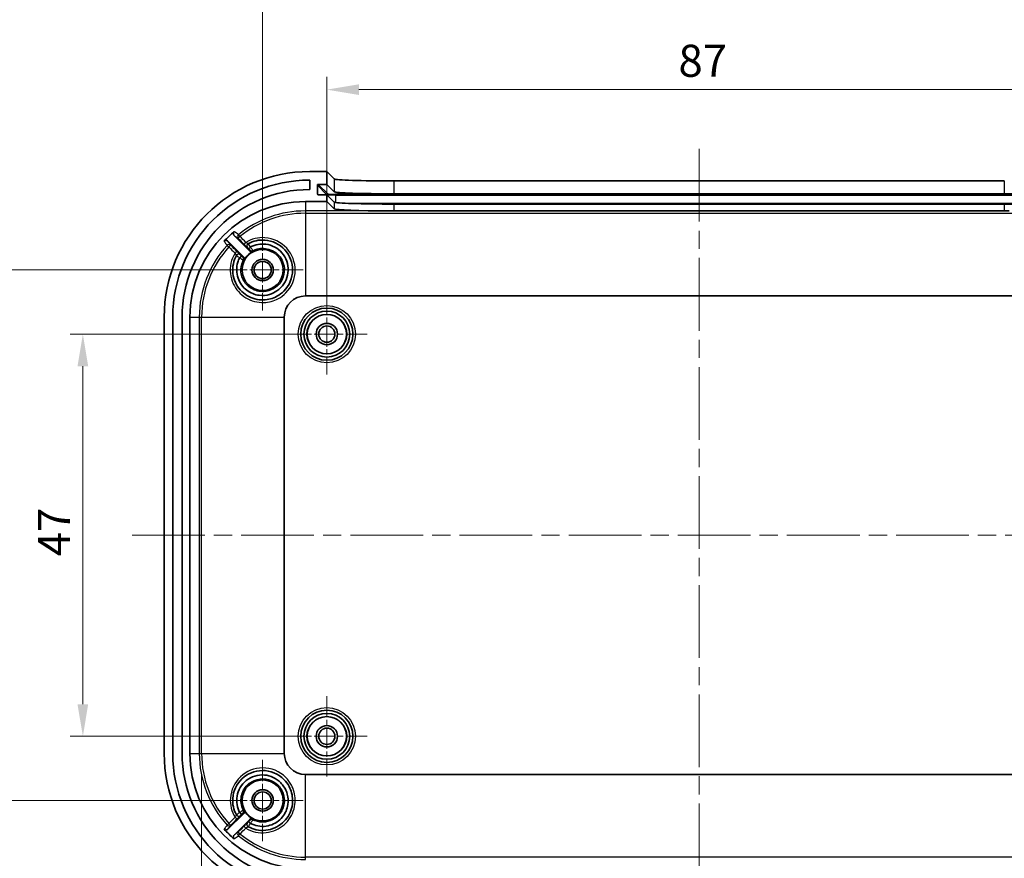
# Model space of a CAD drawing. Units: millimetres. Extents: x 22 to 2799, y 12 to 434.
# Drawn here: x 1601 to 1716, y 254 to 352 of the extents above; entities that cross this region are included whole.
import ezdxf

# ---------------------------------------------------------------- set-up
doc = ezdxf.new("R2010")
doc.units = ezdxf.units.MM
doc.header["$LTSCALE"] = 1.5
doc.linetypes.add('CHAIN', pattern=[0.3543, 0.2362, -0.0295, 0.0591, -0.0295])
doc.layers.get('Defpoints').update_dxf_attribs({"lineweight": 25})
for name, color, linetype, lineweight in [('Center Mark (ISO)', 131, 'Continuous', 18), ('Centerline (ISO)', 131, 'Continuous', 18), ('Dimension (ISO)', 7, 'Continuous', 18), ('Visible (ISO)', 7, 'Continuous', 35), ('Visible Narrow (ISO)', 7, 'Continuous', 25)]:
    doc.layers.add(name, color=color, linetype=linetype, lineweight=lineweight)
doc.styles.add('Note Text (TK)', font='txt')
doc.dimstyles.new('Default - Method 1b (TK)', dxfattribs={"dimscale": 1.5, "dimtxt": 2.5, "dimasz": 2.5, "dimexe": 1, "dimexo": 1.5, "dimgap": 1, "dimtad": 1, "dimtoh": 1, "dimrnd": 1e-08, "dimdsep": 46, "dimtxsty": 'Note Text (TK)', "dimcen": 0.09, "dimdle": 5, "dimclrd": 100, "dimclre": 100, "dimclrt": 7, "dimadec": 1, "dimazin": 1, "dimtfac": 1, "dimtmove": 0, "dimatfit": 3, "dimfxl": 1, "dimtolj": 1, "dimlwd": -1, "dimlwe": -1, "dimarcsym": 0})

# ---------------------------------------------------------------- blocks, each defined once
blk = doc.blocks.new('*D50')
at = {"layer": 'Defpoints', "color": 0}
for p in [(1607.94, 315.11), (1636.44, 315.11), (1636.44, 268.11)]:
    blk.add_point(p, dxfattribs=at)
at = {"layer": 'Dimension (ISO)', "color": 100}
for p, q in [((1634.19, 315.11), (1606.44, 315.11)), ((1607.94, 271.86), (1607.94, 311.36)), ((1634.19, 268.11), (1606.44, 268.11))]:
    blk.add_line(p, q, dxfattribs=at)
for points in [[(1607.31, 311.36), (1608.56, 311.36), (1607.94, 315.11)], [(1607.31, 271.86), (1608.56, 271.86), (1607.94, 268.11)]]:
    blk.add_solid(points, dxfattribs=at)
at = {"layer": 'Dimension (ISO)', "color": 7, "insert": (1604.56, 289.15), "char_height": 3.75, "attachment_point": 4, "rotation": 90, "style": 'Note Text (TK)'}
blk.add_mtext('\\A1;47', dxfattribs=at)
blk = doc.blocks.new('*D51')
at = {"layer": 'Defpoints', "color": 0}
for p in [(1596.78, 322.61), (1628.94, 322.61), (1628.94, 260.61)]:
    blk.add_point(p, dxfattribs=at)
at = {"layer": 'Dimension (ISO)', "color": 100}
for p, q in [((1626.69, 322.61), (1595.28, 322.61)), ((1596.78, 264.36), (1596.78, 318.86)), ((1626.69, 260.61), (1595.28, 260.61))]:
    blk.add_line(p, q, dxfattribs=at)
for points in [[(1596.16, 318.86), (1597.41, 318.86), (1596.78, 322.61)], [(1596.16, 264.36), (1597.41, 264.36), (1596.78, 260.61)]]:
    blk.add_solid(points, dxfattribs=at)
at = {"layer": 'Dimension (ISO)', "color": 7, "insert": (1593.41, 289.17), "char_height": 3.75, "attachment_point": 4, "rotation": 90, "style": 'Note Text (TK)'}
blk.add_mtext('\\A1;62', dxfattribs=at)
blk = doc.blocks.new('*D52')
at = {"layer": 'Defpoints', "color": 0}
for p in [(1723.44, 343.69), (1636.44, 315.11), (1723.44, 315.11)]:
    blk.add_point(p, dxfattribs=at)
at = {"layer": 'Dimension (ISO)', "color": 100}
for p, q in [((1636.44, 317.36), (1636.44, 345.19)), ((1723.44, 317.36), (1723.44, 345.19)), ((1640.19, 343.69), (1719.69, 343.69))]:
    blk.add_line(p, q, dxfattribs=at)
for points in [[(1640.19, 344.31), (1640.19, 343.06), (1636.44, 343.69)], [(1719.69, 344.31), (1719.69, 343.06), (1723.44, 343.69)]]:
    blk.add_solid(points, dxfattribs=at)
at = {"layer": 'Dimension (ISO)', "color": 7, "insert": (1677.51, 347.06), "char_height": 3.75, "attachment_point": 4, "style": 'Note Text (TK)'}
blk.add_mtext('\\A1;87', dxfattribs=at)
blk = doc.blocks.new('*D53')
at = {"layer": 'Defpoints', "color": 0}
for p in [(1730.94, 354.27), (1628.94, 322.61), (1730.94, 322.61)]:
    blk.add_point(p, dxfattribs=at)
at = {"layer": 'Dimension (ISO)', "color": 100}
for p, q in [((1628.94, 324.86), (1628.94, 355.77)), ((1730.94, 324.86), (1730.94, 355.77)), ((1632.69, 354.27), (1727.19, 354.27))]:
    blk.add_line(p, q, dxfattribs=at)
for points in [[(1632.69, 354.9), (1632.69, 353.65), (1628.94, 354.27)], [(1727.19, 354.9), (1727.19, 353.65), (1730.94, 354.27)]]:
    blk.add_solid(points, dxfattribs=at)
at = {"layer": 'Dimension (ISO)', "color": 7, "insert": (1676.27, 357.65), "char_height": 3.75, "attachment_point": 4, "style": 'Note Text (TK)'}
blk.add_mtext('\\A1;102', dxfattribs=at)
blk = doc.blocks.new('*D54')
at = {"layer": 'Defpoints', "color": 0}
for p in [(1621.81, 266.11), (1738.06, 266.11), (1738.06, 232.93)]:
    blk.add_point(p, dxfattribs=at)
at = {"layer": 'Dimension (ISO)', "color": 100}
for p, q in [((1621.81, 263.86), (1621.81, 231.43)), ((1738.06, 263.86), (1738.06, 231.43)), ((1625.56, 232.93), (1734.31, 232.93))]:
    blk.add_line(p, q, dxfattribs=at)
for points in [[(1625.56, 233.56), (1625.56, 232.31), (1621.81, 232.93)], [(1734.31, 233.56), (1734.31, 232.31), (1738.06, 232.93)]]:
    blk.add_solid(points, dxfattribs=at)
at = {"layer": 'Dimension (ISO)', "color": 7, "insert": (1650.5, 236.9), "char_height": 3.75, "attachment_point": 4, "style": 'Note Text (TK)'}
blk.add_mtext('\\A1; 有効寸法 / Max dim. 116', dxfattribs=at)

msp = doc.modelspace()

# ---------------------------------------------------------------- linework, layer by layer
at = {"layer": 'Center Mark (ISO)', "linetype": 'CHAIN', "ltscale": 7.037547}
for p, q in [((1628.9375, 327.3638), (1628.9375, 317.8638)), ((1633.6875, 322.6138), (1624.1875, 322.6138)), ((1628.9375, 265.3638), (1628.9375, 255.8638)), ((1633.6875, 260.6138), (1624.1875, 260.6138))]:
    msp.add_line(p, q, dxfattribs=at)
at = {"layer": 'Center Mark (ISO)', "linetype": 'CHAIN', "ltscale": 6.963467}
for p, q in [((1636.4375, 319.8138), (1636.4375, 310.4138)), ((1641.1375, 315.1138), (1631.7375, 315.1138)), ((1636.4375, 272.8138), (1636.4375, 263.4138)), ((1641.1375, 268.1138), (1631.7375, 268.1138))]:
    msp.add_line(p, q, dxfattribs=at)
at = {"layer": 'Centerline (ISO)', "linetype": 'CHAIN', "ltscale": 23.990969}
for p, q in [((1679.9375, 336.7638), (1679.9375, 246.4638)), ((1613.6875, 291.6138), (1746.1875, 291.6138))]:
    msp.add_line(p, q, dxfattribs=at)
at = {"layer": 'Visible (ISO)'}
for p, q in [((1636.4375, 334.1138), (1634.4375, 334.1138)), ((1636.4375, 332.6129), (1636.4375, 334.1138)), ((1636.4375, 334.1138), (1637.3015, 333.2497)), ((1634.4375, 333.1138), (1634.4375, 332.0138)), ((1635.3381, 331.5123), (1635.3369, 332.5129)), ((1635.4368, 332.6129), (1636.4375, 332.6129)), ((1636.4375, 332.6129), (1637.3015, 331.7488)), ((1644.2973, 333.0138), (1715.5776, 333.0138)), ((1636.4375, 331.4122), (1635.4383, 331.4122)), ((1637.3015, 330.5481), (1636.4375, 331.4122)), ((1636.4375, 330.6138), (1636.4375, 331.4122)), ((1644.2973, 331.5129), (1715.5776, 331.5129)), ((1633.9375, 330.6138), (1636.4375, 330.6138)), ((1637.3015, 329.7497), (1636.4375, 330.6138)), ((1715.5776, 330.3122), (1644.2973, 330.3122)), ((1715.5776, 329.513), (1644.2973, 329.513)), ((1625.6025, 326.6559), (1627.4331, 324.8253)), ((1626.726, 324.1182), (1624.8638, 325.9804)), ((1633.9375, 319.5789), (1725.9375, 319.5789)), ((1617.4375, 317.1138), (1617.4375, 266.1138)), ((1618.4375, 266.1138), (1618.4375, 317.1138)), ((1619.5375, 317.1138), (1619.5375, 266.1138)), ((1620.4375, 266.1138), (1620.4375, 317.1138)), ((1631.4724, 266.1138), (1631.4724, 317.1138)), ((1725.9375, 263.6488), (1633.9375, 263.6488)), ((1624.8638, 257.2473), (1626.726, 259.1095)), ((1627.4331, 258.4024), (1625.6025, 256.5718))]:
    msp.add_line(p, q, dxfattribs=at)
for centre, radius in [((1628.9375, 322.6138), 2.4), ((1628.9375, 322.6138), 1.25), ((1628.9375, 322.6138), 1), ((1636.4375, 315.1138), 3.05), ((1636.4375, 315.1138), 2.68), ((1636.4375, 315.1138), 2.3), ((1636.4375, 315.1138), 1.25), ((1636.4375, 315.1138), 0.95), ((1636.4375, 268.1138), 3.05), ((1636.4375, 268.1138), 2.68), ((1636.4375, 268.1138), 2.3), ((1636.4375, 268.1138), 1.25), ((1636.4375, 268.1138), 0.95), ((1628.9375, 260.6138), 2.4), ((1628.9375, 260.6138), 1.25), ((1628.9375, 260.6138), 1)]:
    msp.add_circle(centre, radius, dxfattribs=at)
for centre, radius, start, end in [((1634.4375, 317.1138), 17, 90, 180), ((1634.4375, 317.1138), 16, 90, 180), ((1634.4375, 317.1138), 14.9, 90, 180), ((1633.9375, 317.1138), 13.5, 90, 180), ((1633.9375, 317.1138), 12.9936, 129.786276, 137.0153), ((1628.9375, 322.6138), 2.4466, 118.066111, 151.933889), ((1633.9375, 317.1138), 2.4651, 90, 180), ((1634.4375, 266.1138), 17, 180, 270), ((1634.4375, 266.1138), 16, 180, 270), ((1634.4375, 266.1138), 14.9, 180, 270), ((1633.9375, 266.1138), 13.5, 180, 270), ((1633.9375, 266.1138), 2.4651, 180, 270), ((1628.9375, 260.6138), 2.4466, 208.066111, 241.933889), ((1633.9375, 266.1138), 12.9936, 222.9847, 230.213724)]:
    msp.add_arc(centre, radius, start, end, dxfattribs=at)
for centre, major_axis, ratio, start_param, end_param in [((1635.437, 332.5129), (-0.0708, 0.0708), 0.99878277, 5.49778789, 7.06858421), ((1644.2973, 333.2583), (-7, 0), 0.03492077, 0.03490645, 1.57079633), ((1635.4382, 331.5123), (0.0708, -0.0708), 0.99878277, 3.92699156, 5.49778789), ((1644.2973, 331.7574), (-7, 0), 0.03492077, 0.03490645, 1.57079633), ((1715.5776, 331.7574), (-7, 0), 0.03492077, 1.57079633, 3.1066862), ((1644.2973, 330.5566), (-7, 0), 0.03492077, 0.03490645, 1.57079633), ((1715.5776, 330.5566), (-7, 0), 0.03492077, 1.57079633, 3.1066862), ((1644.2973, 329.7583), (7, 0), 0.03492077, 3.1764991, 4.63276723)]:
    msp.add_ellipse(centre, major_axis=major_axis, ratio=ratio, start_param=start_param, end_param=end_param, dxfattribs=at)
for points in [[(1644.2973, 329.513), (1644.1196, 329.513), (1643.9315, 329.5141), (1643.7405, 329.5146)], [(1716.1344, 329.5146), (1715.9434, 329.5141), (1715.7553, 329.513), (1715.5776, 329.513)], [(1627.5203, 325.3002), (1627.5181, 325.2991), (1627.5161, 325.2976), (1627.5144, 325.2958)], [(1626.2566, 324.0379), (1626.2549, 324.0362), (1626.2534, 324.0342), (1626.2522, 324.0319)], [(1626.2522, 259.1957), (1626.2534, 259.1935), (1626.2549, 259.1915), (1626.2566, 259.1897)], [(1627.5144, 257.9319), (1627.5161, 257.9301), (1627.5181, 257.9286), (1627.5203, 257.9275)]]:
    msp.add_open_spline(points, degree=3, dxfattribs=at)
for points, knots in [([(1625.6225, 327.0986), (1625.5925, 327.0737), (1625.5676, 327.043), (1625.5311, 326.974), (1625.5198, 326.9363), (1625.5121, 326.8586), (1625.516, 326.8193), (1625.5343, 326.7582), (1625.5443, 326.7355), (1625.5697, 326.693), (1625.585, 326.6734), (1625.6025, 326.6559)], [0, 0, 0, 0, 0.0117128552, 0.0117128552, 0.0234260039, 0.0234260039, 0.0351451063, 0.0351451063, 0.0425661378, 0.0425661378, 0.0499879708, 0.0499879708, 0.0499879708, 0.0499879708]), ([(1624.8638, 325.9804), (1624.8361, 326.0081), (1624.8033, 326.0301), (1624.7312, 326.0602), (1624.6925, 326.0681), (1624.6144, 326.0686), (1624.5756, 326.0612), (1624.5191, 326.0384), (1624.4998, 326.0281), (1624.4637, 326.0033), (1624.4471, 325.989), (1624.4321, 325.9729)], [0, 0, 0, 0, 0.0117328234, 0.0117328234, 0.0234598922, 0.0234598922, 0.0351789626, 0.0351789626, 0.0417441972, 0.0417441972, 0.0483093764, 0.0483093764, 0.0483093764, 0.0483093764]), ([(1627.2509, 325.6807), (1627.8365, 326.0027), (1628.5163, 326.1521), (1630.07, 326.0429), (1630.9268, 325.6274), (1632.1118, 324.3265), (1632.4442, 323.4572), (1632.4302, 321.6872), (1632.0606, 320.7949), (1631.427, 320.1537), (1631.1868, 319.9106), (1630.9107, 319.703), (1630.1307, 319.2784), (1629.5894, 319.1321), (1628.3661, 319.0948), (1627.6837, 319.2765), (1626.5233, 319.9891), (1626.0494, 320.5217), (1625.4456, 321.8248), (1625.3574, 322.6109), (1625.5864, 323.6797), (1625.7066, 324.0021), (1625.8706, 324.3004)], [1.3051387, 1.3051387, 1.3051387, 1.3051387, 1.52291917, 1.52291917, 1.8128474, 1.8128474, 2.09736955, 2.09736955, 2.39097295, 2.39097295, 2.39097295, 2.50229408, 2.50229408, 2.6804079, 2.6804079, 2.90189113, 2.90189113, 3.12512612, 3.12512612, 3.3704275, 3.3704275, 3.48131578, 3.48131578, 3.48131578, 3.48131578]), ([(1627.5203, 325.3002), (1628.0698, 325.5889), (1628.7104, 325.7022), (1630.0423, 325.5231), (1630.7191, 325.158), (1631.6864, 324.0445), (1631.9532, 323.2852), (1631.8915, 321.798), (1631.5775, 321.076), (1631.0585, 320.5458), (1630.9202, 320.4047), (1630.7683, 320.2768), (1630.3453, 319.9857), (1630.0575, 319.8476), (1629.3647, 319.6398), (1628.9505, 319.6037), (1628.0214, 319.7131), (1627.5146, 319.9175), (1626.6204, 320.5953), (1626.2576, 321.0984), (1625.8639, 322.2573), (1625.8545, 322.9176), (1626.0953, 323.6965), (1626.1662, 323.8682), (1626.2522, 324.0319)], [1.03788667, 1.03788667, 1.03788667, 1.03788667, 1.2235792, 1.2235792, 1.44041661, 1.44041661, 1.66687963, 1.66687963, 1.88760385, 1.88760385, 1.88760385, 1.94638353, 1.94638353, 2.04043102, 2.04043102, 2.16269276, 2.16269276, 2.32163302, 2.32163302, 2.50014957, 2.50014957, 2.68872319, 2.68872319, 2.74403985, 2.74403985, 2.74403985, 2.74403985]), ([(1627.5144, 325.2958), (1627.4868, 325.2682), (1627.4598, 325.2408), (1627.4099, 325.1892), (1627.3874, 325.1657), (1627.3501, 325.1254), (1627.3357, 325.1092), (1627.317, 325.0868), (1627.3126, 325.0805), (1627.3133, 325.0792), (1627.3133, 325.0792), (1627.3133, 325.0792)], [0, 0, 0, 0, 0.0116978517, 0.0116978517, 0.0234095783, 0.0234095783, 0.035145922, 0.035145922, 0.0464764899, 0.0464764899, 0.046698948, 0.046698948, 0.046698948, 0.046698948]), ([(1627.4331, 324.8253), (1627.4607, 324.7977), (1627.4935, 324.7757), (1627.5655, 324.7456), (1627.6042, 324.7377), (1627.6681, 324.7373), (1627.6929, 324.7402), (1627.7411, 324.7521), (1627.7644, 324.761), (1627.7864, 324.7727)], [0, 0, 0, 0, 0.0117193191, 0.0117193191, 0.0234384451, 0.0234384451, 0.0308939587, 0.0308939587, 0.0383494915, 0.0383494915, 0.0383494915, 0.0383494915]), ([(1626.4723, 324.2378), (1626.4723, 324.2378), (1626.4722, 324.2379), (1626.4709, 324.2385), (1626.4647, 324.2343), (1626.4427, 324.216), (1626.4266, 324.2017), (1626.3866, 324.1646), (1626.3631, 324.1422), (1626.3116, 324.0925), (1626.2842, 324.0655), (1626.2566, 324.0379)], [-0.0002218543, -0.0002218543, -0.0002218543, -0.0002218543, 0, 0, 0.0111789522, 0.0111789522, 0.022921208, 0.022921208, 0.0346384638, 0.0346384638, 0.046341709, 0.046341709, 0.046341709, 0.046341709]), ([(1626.7786, 323.7649), (1626.7969, 323.7994), (1626.8084, 323.8371), (1626.8162, 323.9149), (1626.8125, 323.9541), (1626.7943, 324.0154), (1626.7843, 324.0383), (1626.7589, 324.081), (1626.7435, 324.1006), (1626.726, 324.1182)], [0, 0, 0, 0, 0.0117193247, 0.0117193247, 0.0234384569, 0.0234384569, 0.0308939622, 0.0308939622, 0.0383494915, 0.0383494915, 0.0383494915, 0.0383494915]), ([(1625.8706, 258.9273), (1625.5489, 259.5123), (1625.3995, 260.1913), (1625.506, 261.7197), (1625.8992, 262.554), (1627.1571, 263.7511), (1628.0209, 264.1027), (1629.8302, 264.1252), (1630.7671, 263.7417), (1631.427, 263.0739), (1631.6672, 262.8308), (1631.8715, 262.5524), (1632.2866, 261.7678), (1632.4265, 261.2252), (1632.4496, 260.0059), (1632.2624, 259.3296), (1631.5422, 258.1781), (1631.0054, 257.7082), (1629.6962, 257.1152), (1628.9087, 257.0338), (1627.8517, 257.2702), (1627.54, 257.388), (1627.2509, 257.547)], [1.30062724, 1.30062724, 1.30062724, 1.30062724, 1.51821591, 1.51821591, 1.80009894, 1.80009894, 2.0851828, 2.0851828, 2.39098003, 2.39098003, 2.39098003, 2.50230116, 2.50230116, 2.68041497, 2.68041497, 2.90056682, 2.90056682, 3.12391848, 3.12391848, 3.36933959, 3.36933959, 3.47681127, 3.47681127, 3.47681127, 3.47681127]), ([(1626.2522, 259.1957), (1625.9465, 259.7778), (1625.8385, 260.462), (1626.0731, 261.8241), (1626.4648, 262.4883), (1627.6187, 263.4135), (1628.3911, 263.6499), (1629.8599, 263.5264), (1630.5529, 263.1982), (1631.0585, 262.6818), (1631.1978, 262.5395), (1631.3232, 262.3836), (1631.6063, 261.9512), (1631.7379, 261.6582), (1631.9281, 260.9558), (1631.9524, 260.5377), (1631.8134, 259.6055), (1631.5906, 259.1012), (1630.8796, 258.2278), (1630.3648, 257.8825), (1629.1915, 257.5275), (1628.5287, 257.541), (1627.7903, 257.7982), (1627.6527, 257.8579), (1627.5203, 257.9275)], [1.03116243, 1.03116243, 1.03116243, 1.03116243, 1.22789014, 1.22789014, 1.44540647, 1.44540647, 1.67262002, 1.67262002, 1.88760393, 1.88760393, 1.88760393, 1.9468615, 1.9468615, 2.04167361, 2.04167361, 2.16492936, 2.16492936, 2.32516183, 2.32516183, 2.50347031, 2.50347031, 2.69261151, 2.69261151, 2.73731641, 2.73731641, 2.73731641, 2.73731641]), ([(1626.2566, 259.1897), (1626.2842, 259.1622), (1626.3116, 259.1352), (1626.3631, 259.0854), (1626.3866, 259.0631), (1626.4266, 259.026), (1626.4427, 259.0117), (1626.4647, 258.9934), (1626.4709, 258.9892), (1626.4722, 258.9898), (1626.4723, 258.9898), (1626.4723, 258.9899)], [0, 0, 0, 0, 0.0116979269, 0.0116979269, 0.023409858, 0.023409858, 0.0351467778, 0.0351467778, 0.0463206499, 0.0463206499, 0.0465424034, 0.0465424034, 0.0465424034, 0.0465424034]), ([(1626.726, 259.1095), (1626.7536, 259.1371), (1626.7756, 259.1698), (1626.8057, 259.2419), (1626.8136, 259.2806), (1626.814, 259.3445), (1626.8111, 259.3693), (1626.7992, 259.4175), (1626.7903, 259.4408), (1626.7786, 259.4627)], [0, 0, 0, 0, 0.0117193191, 0.0117193191, 0.0234384451, 0.0234384451, 0.0308939587, 0.0308939587, 0.0383494915, 0.0383494915, 0.0383494915, 0.0383494915]), ([(1627.5144, 257.9319), (1627.4868, 257.9595), (1627.4598, 257.9869), (1627.4099, 258.0384), (1627.3874, 258.062), (1627.3501, 258.1022), (1627.3357, 258.1184), (1627.317, 258.1408), (1627.3126, 258.1471), (1627.3133, 258.1485), (1627.3133, 258.1485), (1627.3133, 258.1485)], [-0.0464980048, -0.0464980048, -0.0464980048, -0.0464980048, -0.0347947379, -0.0347947379, -0.0230775897, -0.0230775897, -0.0113358131, -0.0113358131, 0, 0, 0.000222561, 0.000222561, 0.000222561, 0.000222561]), ([(1627.7864, 258.4549), (1627.7519, 258.4733), (1627.7141, 258.4848), (1627.6364, 258.4926), (1627.5972, 258.4889), (1627.5359, 258.4707), (1627.513, 258.4607), (1627.4703, 258.4353), (1627.4506, 258.4199), (1627.4331, 258.4024)], [0, 0, 0, 0, 0.0117193247, 0.0117193247, 0.0234384569, 0.0234384569, 0.0308939622, 0.0308939622, 0.0383494915, 0.0383494915, 0.0383494915, 0.0383494915]), ([(1624.4321, 257.2547), (1624.4588, 257.2262), (1624.4907, 257.2031), (1624.5616, 257.1704), (1624.6, 257.1612), (1624.678, 257.158), (1624.717, 257.164), (1624.7743, 257.1847), (1624.7941, 257.1944), (1624.8311, 257.218), (1624.8483, 257.2318), (1624.8638, 257.2473)], [0, 0, 0, 0, 0.0117126608, 0.0117126608, 0.0234264699, 0.0234264699, 0.0351466538, 0.0351466538, 0.0417271671, 0.0417271671, 0.0483082696, 0.0483082696, 0.0483082696, 0.0483082696]), ([(1625.6025, 256.5718), (1625.5748, 256.5441), (1625.5528, 256.5113), (1625.5227, 256.4392), (1625.5148, 256.4005), (1625.5143, 256.3223), (1625.5217, 256.2836), (1625.5455, 256.2245), (1625.5575, 256.2028), (1625.5866, 256.1629), (1625.6035, 256.1448), (1625.6225, 256.129)], [0, 0, 0, 0, 0.0117331498, 0.0117331498, 0.0234604312, 0.0234604312, 0.0351795291, 0.0351795291, 0.0425843216, 0.0425843216, 0.0499891041, 0.0499891041, 0.0499891041, 0.0499891041])]:
    msp.add_open_spline(points, degree=3, knots=knots, dxfattribs=at)
at = {"layer": 'Visible Narrow (ISO)'}
for p, q in [((1635.3369, 332.5129), (1636.4432, 331.4065)), ((1636.5432, 331.5066), (1635.4368, 332.6129)), ((1637.3015, 333.2497), (1637.3015, 331.7488)), ((1644.2973, 331.5129), (1644.2973, 333.0138)), ((1715.5776, 333.0138), (1715.5776, 331.5129)), ((1635.4382, 331.4122), (1635.3381, 331.5123)), ((1636.4432, 331.4065), (1636.4432, 331.4064)), ((1637.4426, 331.3728), (1637.4426, 331.4763)), ((1722.4323, 331.4763), (1637.4426, 331.4763)), ((1637.4426, 331.3728), (1637.4426, 330.5071)), ((1637.4426, 331.3728), (1722.4323, 331.3728)), ((1633.9375, 330.6138), (1633.9375, 329.5146)), ((1637.3015, 330.5481), (1637.3015, 329.7497)), ((1720.2127, 330.3735), (1639.6622, 330.3735)), ((1644.2973, 329.513), (1644.2973, 330.3122)), ((1715.5776, 330.3122), (1715.5776, 329.513)), ((1643.7405, 329.5146), (1633.9375, 329.5146)), ((1633.9375, 329.5146), (1633.9375, 329.2375)), ((1633.9375, 329.2375), (1725.9375, 329.2375)), ((1633.9375, 329.2375), (1633.9375, 319.5789)), ((1626.2902, 326.5214), (1626.1154, 326.7364)), ((1624.7895, 325.486), (1624.9939, 325.299)), ((1620.4375, 317.1138), (1621.5367, 317.1138)), ((1621.5367, 317.1138), (1621.8138, 317.1138)), ((1621.5367, 317.1138), (1621.5367, 266.1138)), ((1621.8138, 266.1138), (1621.8138, 317.1138)), ((1621.8138, 317.1138), (1631.4724, 317.1138)), ((1620.4375, 266.1138), (1621.5367, 266.1138)), ((1621.5367, 266.1138), (1621.8138, 266.1138)), ((1621.8138, 266.1138), (1631.4724, 266.1138)), ((1633.9375, 253.9902), (1633.9375, 263.6488)), ((1624.9939, 257.9287), (1624.7895, 257.7416)), ((1626.1154, 256.4912), (1626.2902, 256.7063)), ((1633.9375, 253.7131), (1633.9375, 253.9902)), ((1725.9375, 253.9902), (1633.9375, 253.9902))]:
    msp.add_line(p, q, dxfattribs=at)
for centre, radius in [((1636.4375, 315.1138), 3.35), ((1636.4375, 315.1138), 2.3282), ((1636.4375, 268.1138), 3.35), ((1636.4375, 268.1138), 2.3282)]:
    msp.add_circle(centre, radius, dxfattribs=at)
for centre, radius, start, end in [((1633.9375, 317.1138), 12.4008, 90, 129.107085), ((1633.9375, 317.1138), 12.1237, 90, 129.107085), ((1633.9375, 317.1138), 12.4008, 137.535338, 180), ((1633.9375, 317.1138), 12.1237, 137.535338, 180), ((1633.9375, 266.1138), 12.4008, 180, 222.464662), ((1633.9375, 266.1138), 12.1237, 180, 222.464662), ((1633.9375, 266.1138), 12.1237, 230.892915, 270), ((1633.9375, 266.1138), 12.4008, 230.892915, 270)]:
    msp.add_arc(centre, radius, start, end, dxfattribs=at)
for centre, major_axis, ratio, start_param, end_param in [((1636.5432, 331.4067), (0.0707, 0.0707), 0.99878277, 0.78600908, 2.3568054), ((1637.4426, 331.4077), (-1, 0), 0.0348995, 0.0348852, 1.57079633), ((1637.4426, 331.5077), (-0.9, 0), 0.0348995, 0.0348852, 1.57079633), ((1626.3045, 326.5038), (-0.1791, -0.2407), 0.99935158, 4.46384898, 6.13724808), ((1625.0107, 325.2836), (0.241, 0.1786), 0.99936784, 0.14781478, 1.76265061), ((1626.3045, 326.5038), (-0.212, -0.2122), 0.07532455, 4.70458441, 6.2779344), ((1626.9866, 325.8222), (-0.212, -0.2122), 0.07525236, 4.70391291, 6.27793443), ((1627.3955, 325.4178), (-0.1446, 0.2629), 0.99998514, 0, 1.85340474), ((1627.3967, 325.4185), (-0.1444, 0.2629), 0.99998513, 0, 1.85384871), ((1625.0107, 325.2836), (0.2122, 0.212), 0.07565043, 0.00525104, 1.57417615), ((1625.7287, 324.565), (0.2122, 0.212), 0.07563611, 0.00525103, 1.57448552), ((1626.1328, 324.1546), (-0.2629, 0.1444), 0.99998513, 4.42932918, 6.28318531), ((1626.1335, 324.1558), (-0.2629, 0.1446), 0.99998514, 4.42977186, 6.28318531), ((1627.663, 325.1522), (0.2121, -0.2121), 0.99999344, 4.71238898, 5.96306775), ((1626.399, 323.8883), (0.1346, 0.2681), 0.99999344, 4.71238898, 5.96306115), ((1626.1328, 259.0731), (-0.2629, -0.1444), 0.99998513, 0, 1.85385612), ((1626.1335, 259.0719), (-0.2629, -0.1446), 0.99998514, 0, 1.85341345), ((1626.399, 259.3394), (0.2121, 0.2121), 0.99999344, 4.71238898, 5.96306115), ((1625.0107, 257.9441), (0.241, -0.1786), 0.99936784, 4.5205347, 6.13537053), ((1625.0107, 257.9441), (0.2122, -0.212), 0.07565048, 4.70900917, 6.27793428), ((1625.7287, 258.6627), (0.2122, -0.212), 0.07563611, 4.70869978, 6.27793428), ((1627.3955, 257.8099), (-0.1446, -0.2629), 0.99998514, 4.42978057, 6.28318531), ((1627.3967, 257.8092), (-0.1444, -0.2629), 0.99998513, 4.4293366, 6.28318531), ((1627.663, 258.0755), (-0.2681, 0.1346), 0.99999344, 4.71238898, 5.96306775), ((1626.3045, 256.7239), (-0.1791, 0.2407), 0.99935158, 0.14593723, 1.81933634), ((1626.3045, 256.7239), (-0.212, 0.2122), 0.07532455, 0.00525091, 1.5786009), ((1626.9866, 257.4055), (-0.212, 0.2122), 0.07525236, 0.00525088, 1.5792724)]:
    msp.add_ellipse(centre, major_axis=major_axis, ratio=ratio, start_param=start_param, end_param=end_param, dxfattribs=at)
for points, knots in [([(1625.6025, 326.6559), (1625.6211, 326.6421), (1625.6398, 326.6282), (1625.6584, 326.6144), (1625.7233, 326.5661), (1625.7883, 326.5178), (1625.933, 326.4102), (1626.0126, 326.351), (1626.0924, 326.2917)], [1.48184323, 1.48184323, 1.48184323, 1.48184323, 1.67591872, 1.67591872, 1.67591872, 2.35183672, 2.35183672, 3.17983346, 3.17983346, 3.17983346, 3.17983346]), ([(1626.1154, 326.7364), (1626.0352, 326.7954), (1625.9551, 326.8543), (1625.8096, 326.9611), (1625.7443, 327.0091), (1625.679, 327.0571), (1625.6601, 327.071), (1625.6413, 327.0848), (1625.6225, 327.0986)], [-3.17983346, -3.17983346, -3.17983346, -3.17983346, -2.35183672, -2.35183672, -1.67591872, -1.67591872, -1.67591872, -1.48095275, -1.48095275, -1.48095275, -1.48095275]), ([(1624.4321, 325.9729), (1624.4458, 325.9543), (1624.4595, 325.9357), (1624.4731, 325.9171), (1624.5205, 325.8526), (1624.5679, 325.788), (1624.6733, 325.6443), (1624.7314, 325.5652), (1624.7895, 325.486)], [-1.87116577, -1.87116577, -1.87116577, -1.87116577, -1.67604881, -1.67604881, -1.67604881, -1.00021838, -1.00021838, -0.17231135, -0.17231135, -0.17231135, -0.17231135]), ([(1625.2228, 325.4957), (1625.1644, 325.5746), (1625.106, 325.6534), (1625, 325.7965), (1624.9524, 325.8607), (1624.9048, 325.925), (1624.8911, 325.9435), (1624.8775, 325.9619), (1624.8638, 325.9804)], [0.17231135, 0.17231135, 0.17231135, 0.17231135, 1.00021838, 1.00021838, 1.67604881, 1.67604881, 1.67604881, 1.8702753, 1.8702753, 1.8702753, 1.8702753]), ([(1625.7119, 324.5802), (1625.4895, 324.2161), (1625.3292, 323.8139), (1625.0699, 322.5986), (1625.1664, 321.7465), (1625.8229, 320.3339), (1626.3378, 319.7566), (1627.598, 318.9839), (1628.339, 318.7868), (1629.6664, 318.8253), (1630.2535, 318.9824), (1631.0975, 319.4391), (1631.3957, 319.6627), (1631.6547, 319.9252), (1632.3379, 320.6175), (1632.7353, 321.5857), (1632.7489, 323.5071), (1632.3887, 324.4511), (1631.1044, 325.864), (1630.1758, 326.3158), (1628.4349, 326.4397), (1627.6393, 326.2466), (1626.9725, 325.84)], [-3.49873077, -3.49873077, -3.49873077, -3.49873077, -3.3704275, -3.3704275, -3.12512612, -3.12512612, -2.90189113, -2.90189113, -2.6804079, -2.6804079, -2.50229408, -2.50229408, -2.39097295, -2.39097295, -2.39097295, -2.09736955, -2.09736955, -1.8128474, -1.8128474, -1.52291917, -1.52291917, -1.28802135, -1.28802135, -1.28802135, -1.28802135]), ([(1626.7745, 325.6101), (1626.7937, 325.5909), (1626.8129, 325.5717), (1626.9022, 325.4826), (1626.9691, 325.4161), (1627.0678, 325.3182), (1627.1041, 325.2823), (1627.1516, 325.2358), (1627.1666, 325.2212), (1627.1804, 325.2081), (1627.1832, 325.2056), (1627.1833, 325.2057)], [-0.0913275789, -0.0913275789, -0.0913275789, -0.0913275789, -0.0831378755, -0.0831378755, -0.0526930197, -0.0526930197, -0.0292738998, -0.0292738998, -0.0112591922, -0.0112591922, 0, 0, 0, 0]), ([(1627.2509, 325.6807), (1627.2505, 325.6805), (1627.2482, 325.6812), (1627.2378, 325.6858), (1627.2268, 325.6912), (1627.193, 325.7088), (1627.1675, 325.7226), (1627.1, 325.7611), (1627.0554, 325.7878), (1626.9972, 325.8242), (1626.9848, 325.832), (1626.9725, 325.84)], [0, 0, 0, 0, 0.0112591922, 0.0112591922, 0.0292738998, 0.0292738998, 0.0526930197, 0.0526930197, 0.0831378755, 0.0831378755, 0.0913275789, 0.0913275789, 0.0913275789, 0.0913275789]), ([(1627.5203, 325.3002), (1627.5037, 325.3242), (1627.4871, 325.3479), (1627.4174, 325.4477), (1627.3671, 325.5188), (1627.2989, 325.6148), (1627.2764, 325.6465), (1627.256, 325.6755), (1627.2521, 325.6813), (1627.2523, 325.6814)], [0, 0, 0, 0, 0.003646491, 0.003646491, 0.0156335802, 0.0156335802, 0.024854418, 0.024854418, 0.0306174417, 0.0306174417, 0.0306174417, 0.0306174417]), ([(1625.7119, 324.5802), (1625.7239, 324.5615), (1625.7357, 324.5428), (1625.7654, 324.4948), (1625.7826, 324.466), (1625.818, 324.405), (1625.8348, 324.3743), (1625.8632, 324.3201), (1625.8714, 324.3019), (1625.8706, 324.3004)], [0, 0, 0, 0, 0.0123814897, 0.0123814897, 0.0321918732, 0.0321918732, 0.0579453718, 0.0579453718, 0.0914211912, 0.0914211912, 0.0914211912, 0.0914211912]), ([(1626.3456, 324.3679), (1626.3459, 324.3685), (1626.3226, 324.3926), (1626.2477, 324.4687), (1626.2041, 324.5127), (1626.1148, 324.6027), (1626.0718, 324.6459), (1625.9988, 324.7191), (1625.9699, 324.748), (1625.9409, 324.7771)], [-0.0914211912, -0.0914211912, -0.0914211912, -0.0914211912, -0.0579453718, -0.0579453718, -0.0321918732, -0.0321918732, -0.0123814897, -0.0123814897, 0, 0, 0, 0]), ([(1626.4723, 324.2378), (1626.4684, 324.2417), (1626.4646, 324.2456), (1626.4374, 324.2728), (1626.4152, 324.2951), (1626.3825, 324.3281), (1626.3705, 324.3402), (1626.3549, 324.3561), (1626.3501, 324.3611), (1626.3457, 324.3657), (1626.3449, 324.3666), (1626.3449, 324.3667)], [-0.0293840759, -0.0293840759, -0.0293840759, -0.0293840759, -0.027726481, -0.027726481, -0.0175731218, -0.0175731218, -0.0097628454, -0.0097628454, -0.0037549406, -0.0037549406, 0, 0, 0, 0]), ([(1627.7976, 324.8841), (1627.9608, 324.966), (1628.1329, 325.0305), (1628.8223, 325.2059), (1629.3738, 325.1706), (1630.4421, 324.7546), (1630.9373, 324.3022), (1631.4216, 323.3251), (1631.5109, 322.8547), (1631.432, 321.9616), (1631.2865, 321.5503), (1630.8334, 320.8768), (1630.5491, 320.6101), (1629.868, 320.2131), (1629.471, 320.0953), (1628.8126, 320.0619), (1628.5578, 320.0875), (1628.3123, 320.1499), (1628.0669, 320.2123), (1627.8309, 320.3114), (1627.2682, 320.6553), (1626.9751, 320.95), (1626.5631, 321.6279), (1626.4375, 322.0122), (1626.371, 322.8249), (1626.4433, 323.2522), (1626.6289, 323.675), (1626.6475, 323.7146), (1626.6671, 323.7537)], [-1.74732997, -1.74732997, -1.74732997, -1.74732997, -1.68186321, -1.68186321, -1.49417148, -1.49417148, -1.26972247, -1.26972247, -1.10302084, -1.10302084, -0.95012837, -0.95012837, -0.8139842, -0.8139842, -0.66973319, -0.66973319, -0.57857272, -0.57857272, -0.57857272, -0.48741226, -0.48741226, -0.34291141, -0.34291141, -0.20208333, -0.20208333, -0.0522391, -0.0522391, -0.03653861, -0.03653861, -0.03653861, -0.03653861]), ([(1627.1846, 325.2064), (1627.1847, 325.2064), (1627.1868, 325.2044), (1627.1974, 325.1942), (1627.209, 325.1828), (1627.2437, 325.1485), (1627.2693, 325.123), (1627.3022, 325.0902), (1627.3077, 325.0847), (1627.3133, 325.0792)], [-0.0306174417, -0.0306174417, -0.0306174417, -0.0306174417, -0.024854418, -0.024854418, -0.0156335802, -0.0156335802, -0.003646491, -0.003646491, -0.0012713527, -0.0012713527, -0.0012713527, -0.0012713527]), ([(1627.3133, 325.0792), (1627.3313, 325.0611), (1627.3492, 325.0432), (1627.3808, 325.0114), (1627.3948, 324.9974), (1627.4068, 324.9852), (1627.4174, 324.9745), (1627.4264, 324.9654), (1627.4448, 324.9466), (1627.4509, 324.9403), (1627.4509, 324.9401)], [-0.0306281061, -0.0306281061, -0.0306281061, -0.0306281061, -0.0229500383, -0.0229500383, -0.0159492644, -0.0159492644, -0.0159492644, -0.0098159334, -0.0098159334, 0, 0, 0, 0]), ([(1627.4509, 324.9401), (1627.4461, 324.9104), (1627.4414, 324.8806), (1627.4356, 324.8422), (1627.4343, 324.8338), (1627.4331, 324.8253)], [0, 0, 0, 0, 1.39729676, 1.39729676, 1.79039601, 1.79039601, 1.79039601, 1.79039601]), ([(1627.7976, 324.8841), (1627.7968, 324.8842), (1627.7847, 324.9016), (1627.7491, 324.9537), (1627.7317, 324.9793), (1627.7115, 325.009), (1627.6884, 325.043), (1627.6615, 325.0823), (1627.5956, 325.1785), (1627.5551, 325.2372), (1627.5144, 325.2958)], [0, 0, 0, 0, 0.0098159334, 0.0098159334, 0.0159492644, 0.0159492644, 0.0159492644, 0.0229500383, 0.0229500383, 0.0318517835, 0.0318517835, 0.0318517835, 0.0318517835]), ([(1627.7864, 324.7727), (1627.7871, 324.7809), (1627.7879, 324.7891), (1627.7915, 324.8263), (1627.7945, 324.8553), (1627.7976, 324.8841)], [-1.79039601, -1.79039601, -1.79039601, -1.79039601, -1.39729676, -1.39729676, 0, 0, 0, 0]), ([(1625.8698, 324.299), (1625.87, 324.2992), (1625.8725, 324.2977), (1625.8851, 324.2892), (1625.8989, 324.2797), (1625.9426, 324.249), (1625.9762, 324.2253), (1626.0676, 324.1609), (1626.1296, 324.1173), (1626.2138, 324.0586), (1626.233, 324.0453), (1626.2522, 324.0319)], [0, 0, 0, 0, 0.0037549406, 0.0037549406, 0.0097628454, 0.0097628454, 0.0175731218, 0.0175731218, 0.027726481, 0.027726481, 0.0306564709, 0.0306564709, 0.0306564709, 0.0306564709]), ([(1626.2566, 324.0379), (1626.3152, 323.9972), (1626.3738, 323.9567), (1626.4698, 323.8907), (1626.5091, 323.8639), (1626.5429, 323.8407), (1626.5726, 323.8204), (1626.598, 323.803), (1626.6499, 323.7671), (1626.6672, 323.7547), (1626.6671, 323.7537)], [0.0000468746, 0.0000468746, 0.0000468746, 0.0000468746, 0.0089421506, 0.0089421506, 0.0159298758, 0.0159298758, 0.0159298758, 0.0220484046, 0.0220484046, 0.0318597516, 0.0318597516, 0.0318597516, 0.0318597516]), ([(1626.6112, 324.1004), (1626.611, 324.1004), (1626.6046, 324.1065), (1626.5859, 324.1248), (1626.5768, 324.1339), (1626.5661, 324.1444), (1626.554, 324.1564), (1626.5399, 324.1704), (1626.5082, 324.2019), (1626.4903, 324.2198), (1626.4723, 324.2378)], [-0.0318597516, -0.0318597516, -0.0318597516, -0.0318597516, -0.0220484046, -0.0220484046, -0.0159298758, -0.0159298758, -0.0159298758, -0.0089421506, -0.0089421506, -0.0012711852, -0.0012711852, -0.0012711852, -0.0012711852]), ([(1626.726, 324.1182), (1626.7166, 324.1168), (1626.7073, 324.1154), (1626.6689, 324.1096), (1626.64, 324.105), (1626.6112, 324.1004)], [0.92001963, 0.92001963, 0.92001963, 0.92001963, 1.35545578, 1.35545578, 2.71091156, 2.71091156, 2.71091156, 2.71091156]), ([(1626.6671, 323.7537), (1626.6951, 323.7567), (1626.7232, 323.7596), (1626.7604, 323.7632), (1626.7695, 323.7641), (1626.7786, 323.7649)], [-2.71091156, -2.71091156, -2.71091156, -2.71091156, -1.35545578, -1.35545578, -0.92001963, -0.92001963, -0.92001963, -0.92001963]), ([(1626.9725, 257.3877), (1627.3263, 257.172), (1627.7158, 257.0148), (1628.917, 256.747), (1629.7706, 256.836), (1631.1896, 257.4808), (1631.7714, 257.9912), (1632.5519, 259.2418), (1632.7548, 259.9761), (1632.7311, 261.2996), (1632.5804, 261.8886), (1632.1336, 262.7387), (1631.9137, 263.04), (1631.6547, 263.3024), (1630.9432, 264.0235), (1629.9279, 264.4347), (1627.9643, 264.4078), (1627.0262, 264.0267), (1625.6598, 262.729), (1625.2323, 261.8246), (1625.111, 260.1101), (1625.3047, 259.3142), (1625.7119, 258.6474)], [-3.49392869, -3.49392869, -3.49392869, -3.49392869, -3.36933959, -3.36933959, -3.12391848, -3.12391848, -2.90056682, -2.90056682, -2.68041497, -2.68041497, -2.50230116, -2.50230116, -2.39098003, -2.39098003, -2.39098003, -2.0851828, -2.0851828, -1.80009894, -1.80009894, -1.51821591, -1.51821591, -1.28321232, -1.28321232, -1.28321232, -1.28321232]), ([(1626.6671, 259.474), (1626.5374, 259.7323), (1626.4522, 260.0131), (1626.3499, 260.8323), (1626.4591, 261.3894), (1626.9402, 262.2474), (1627.2624, 262.5774), (1628.0571, 263.0446), (1628.5311, 263.1665), (1629.4275, 263.1452), (1629.8572, 263.0233), (1630.5694, 262.6034), (1630.863, 262.3202), (1631.2929, 261.6522), (1631.4295, 261.2597), (1631.4924, 260.6033), (1631.4782, 260.3476), (1631.4268, 260.0996), (1631.3754, 259.8515), (1631.2869, 259.6112), (1630.9684, 259.0336), (1630.687, 258.7276), (1630.028, 258.2858), (1629.6496, 258.1432), (1628.841, 258.0407), (1628.4114, 258.0937), (1627.9456, 258.2737), (1627.8708, 258.3068), (1627.7976, 258.3436)], [-1.74805488, -1.74805488, -1.74805488, -1.74805488, -1.64440904, -1.64440904, -1.4518313, -1.4518313, -1.29133601, -1.29133601, -1.12303586, -1.12303586, -0.96879926, -0.96879926, -0.82783288, -0.82783288, -0.6835298, -0.6835298, -0.5923359, -0.5923359, -0.5923359, -0.50114199, -0.50114199, -0.35662256, -0.35662256, -0.21578966, -0.21578966, -0.06611229, -0.06611229, -0.03677398, -0.03677398, -0.03677398, -0.03677398]), ([(1625.8706, 258.9273), (1625.8709, 258.9268), (1625.8701, 258.9245), (1625.8657, 258.9138), (1625.8604, 258.9027), (1625.8429, 258.8685), (1625.8292, 258.843), (1625.7909, 258.7753), (1625.7643, 258.7306), (1625.7278, 258.6724), (1625.7199, 258.6599), (1625.7119, 258.6474)], [0, 0, 0, 0, 0.0112646071, 0.0112646071, 0.0292879784, 0.0292879784, 0.0527183612, 0.0527183612, 0.0831778587, 0.0831778587, 0.0914211634, 0.0914211634, 0.0914211634, 0.0914211634]), ([(1626.2522, 259.1957), (1626.2195, 259.173), (1626.187, 259.1504), (1626.1158, 259.1006), (1626.0778, 259.0739), (1626.0218, 259.0345), (1626.0016, 259.0203), (1625.9833, 259.0074), (1625.9549, 258.9874), (1625.9309, 258.9704), (1625.885, 258.9383), (1625.8701, 258.9282), (1625.8698, 258.9287)], [0, 0, 0, 0, 0.004987072, 0.004987072, 0.0113508649, 0.0113508649, 0.0153282355, 0.0153282355, 0.0153282355, 0.0214794948, 0.0214794948, 0.0306564709, 0.0306564709, 0.0306564709, 0.0306564709]), ([(1625.9409, 258.4506), (1625.9602, 258.47), (1625.9795, 258.4892), (1626.0687, 258.5787), (1626.1353, 258.6455), (1626.2331, 258.7442), (1626.269, 258.7805), (1626.3155, 258.828), (1626.3301, 258.843), (1626.3432, 258.8568), (1626.3457, 258.8596), (1626.3456, 258.8598)], [-0.0914211634, -0.0914211634, -0.0914211634, -0.0914211634, -0.0831778587, -0.0831778587, -0.0527183612, -0.0527183612, -0.0292879784, -0.0292879784, -0.0112646071, -0.0112646071, 0, 0, 0, 0]), ([(1626.6671, 259.474), (1626.6672, 259.473), (1626.6499, 259.4606), (1626.598, 259.4247), (1626.5726, 259.4073), (1626.5429, 259.387), (1626.5091, 259.3638), (1626.4698, 259.3369), (1626.3738, 259.271), (1626.3152, 259.2305), (1626.2566, 259.1897)], [0, 0, 0, 0, 0.009811347, 0.009811347, 0.0159298758, 0.0159298758, 0.0159298758, 0.0229176011, 0.0229176011, 0.031812877, 0.031812877, 0.031812877, 0.031812877]), ([(1626.3449, 258.861), (1626.3448, 258.8611), (1626.35, 258.8666), (1626.3663, 258.8832), (1626.3749, 258.8919), (1626.385, 258.9021), (1626.3916, 258.9087), (1626.3988, 258.916), (1626.4188, 258.9362), (1626.4324, 258.9499), (1626.455, 258.9726), (1626.4636, 258.9812), (1626.4723, 258.9899)], [-0.0306564709, -0.0306564709, -0.0306564709, -0.0306564709, -0.0214794948, -0.0214794948, -0.0153282355, -0.0153282355, -0.0153282355, -0.0113508649, -0.0113508649, -0.004987072, -0.004987072, -0.001272395, -0.001272395, -0.001272395, -0.001272395]), ([(1626.4723, 258.9899), (1626.4903, 259.0079), (1626.5082, 259.0257), (1626.5399, 259.0573), (1626.554, 259.0713), (1626.5661, 259.0833), (1626.5768, 259.0938), (1626.5859, 259.1028), (1626.6046, 259.1212), (1626.611, 259.1273), (1626.6112, 259.1273)], [-0.0305885664, -0.0305885664, -0.0305885664, -0.0305885664, -0.0229176011, -0.0229176011, -0.0159298758, -0.0159298758, -0.0159298758, -0.009811347, -0.009811347, 0, 0, 0, 0]), ([(1626.6112, 259.1273), (1626.6409, 259.1225), (1626.6707, 259.1178), (1626.7091, 259.112), (1626.7175, 259.1107), (1626.726, 259.1095)], [0, 0, 0, 0, 1.397456, 1.397456, 1.79089193, 1.79089193, 1.79089193, 1.79089193]), ([(1626.7786, 259.4627), (1626.7704, 259.4635), (1626.7622, 259.4643), (1626.725, 259.4679), (1626.696, 259.4709), (1626.6671, 259.474)], [-1.79089193, -1.79089193, -1.79089193, -1.79089193, -1.397456, -1.397456, 0, 0, 0, 0]), ([(1624.7895, 257.7416), (1624.7314, 257.6625), (1624.6733, 257.5833), (1624.5679, 257.4397), (1624.5205, 257.3751), (1624.4731, 257.3106), (1624.4595, 257.292), (1624.4458, 257.2734), (1624.4321, 257.2547)], [-3.17978627, -3.17978627, -3.17978627, -3.17978627, -2.35187924, -2.35187924, -1.67604881, -1.67604881, -1.67604881, -1.48093185, -1.48093185, -1.48093185, -1.48093185]), ([(1624.8638, 257.2473), (1624.8775, 257.2657), (1624.8911, 257.2842), (1624.9048, 257.3027), (1624.9524, 257.3669), (1625, 257.4312), (1625.106, 257.5743), (1625.1644, 257.6531), (1625.2228, 257.7319)], [1.48182231, 1.48182231, 1.48182231, 1.48182231, 1.67604881, 1.67604881, 1.67604881, 2.35187924, 2.35187924, 3.17978627, 3.17978627, 3.17978627, 3.17978627]), ([(1627.1833, 258.022), (1627.1828, 258.0223), (1627.1588, 257.9991), (1627.0829, 257.9244), (1627.0389, 257.8809), (1626.9489, 257.7915), (1626.9058, 257.7486), (1626.8325, 257.6755), (1626.8036, 257.6467), (1626.7745, 257.6176)], [-0.0913276089, -0.0913276089, -0.0913276089, -0.0913276089, -0.0579418621, -0.0579418621, -0.0321899234, -0.0321899234, -0.0123807398, -0.0123807398, 0, 0, 0, 0]), ([(1627.3133, 258.1485), (1627.3095, 258.1447), (1627.3057, 258.1409), (1627.2785, 258.1138), (1627.2562, 258.0916), (1627.2232, 258.0589), (1627.211, 258.0469), (1627.1952, 258.0313), (1627.1902, 258.0265), (1627.1856, 258.0221), (1627.1846, 258.0213), (1627.1846, 258.0213)], [-0.029346089, -0.029346089, -0.029346089, -0.029346089, -0.0277142213, -0.0277142213, -0.0175653515, -0.0175653515, -0.0097585286, -0.0097585286, -0.0037532802, -0.0037532802, 0, 0, 0, 0]), ([(1627.2523, 257.5462), (1627.2521, 257.5463), (1627.2538, 257.5488), (1627.2624, 257.5613), (1627.2721, 257.575), (1627.303, 257.6186), (1627.3269, 257.6522), (1627.3916, 257.7435), (1627.4353, 257.8054), (1627.4939, 257.8894), (1627.5071, 257.9084), (1627.5203, 257.9275)], [0, 0, 0, 0, 0.0037532802, 0.0037532802, 0.0097585286, 0.0097585286, 0.0175653515, 0.0175653515, 0.0277142213, 0.0277142213, 0.0306174417, 0.0306174417, 0.0306174417, 0.0306174417]), ([(1627.4509, 258.2876), (1627.4509, 258.2874), (1627.4448, 258.281), (1627.4264, 258.2623), (1627.4174, 258.2531), (1627.4068, 258.2425), (1627.3948, 258.2303), (1627.3808, 258.2163), (1627.3492, 258.1845), (1627.3313, 258.1666), (1627.3133, 258.1485)], [-0.0318985288, -0.0318985288, -0.0318985288, -0.0318985288, -0.0220825954, -0.0220825954, -0.0159492644, -0.0159492644, -0.0159492644, -0.0089484904, -0.0089484904, -0.0012704227, -0.0012704227, -0.0012704227, -0.0012704227]), ([(1627.4331, 258.4024), (1627.4345, 258.393), (1627.4359, 258.3837), (1627.4417, 258.3453), (1627.4462, 258.3164), (1627.4509, 258.2876)], [0.92001963, 0.92001963, 0.92001963, 0.92001963, 1.35520782, 1.35520782, 2.71041564, 2.71041564, 2.71041564, 2.71041564]), ([(1627.5144, 257.9319), (1627.5551, 257.9905), (1627.5956, 258.0492), (1627.6615, 258.1453), (1627.6884, 258.1847), (1627.7115, 258.2187), (1627.7317, 258.2484), (1627.7491, 258.274), (1627.7847, 258.3261), (1627.7968, 258.3435), (1627.7976, 258.3436)], [0.0000467454, 0.0000467454, 0.0000467454, 0.0000467454, 0.0089484904, 0.0089484904, 0.0159492644, 0.0159492644, 0.0159492644, 0.0220825954, 0.0220825954, 0.0318985288, 0.0318985288, 0.0318985288, 0.0318985288]), ([(1627.7976, 258.3436), (1627.7946, 258.3716), (1627.7917, 258.3996), (1627.7881, 258.4368), (1627.7872, 258.4459), (1627.7864, 258.4549)], [-2.71041564, -2.71041564, -2.71041564, -2.71041564, -1.35520782, -1.35520782, -0.92001963, -0.92001963, -0.92001963, -0.92001963]), ([(1626.0924, 256.936), (1626.0126, 256.8767), (1625.933, 256.8174), (1625.7883, 256.7099), (1625.7233, 256.6616), (1625.6584, 256.6133), (1625.6398, 256.5995), (1625.6211, 256.5856), (1625.6025, 256.5718)], [0.17200399, 0.17200399, 0.17200399, 0.17200399, 1.00000073, 1.00000073, 1.67591873, 1.67591873, 1.67591873, 1.86999422, 1.86999422, 1.86999422, 1.86999422]), ([(1626.9725, 257.3877), (1626.9912, 257.3997), (1627.0099, 257.4115), (1627.0579, 257.4412), (1627.0867, 257.4585), (1627.1475, 257.4939), (1627.1781, 257.5108), (1627.2318, 257.5393), (1627.2497, 257.5477), (1627.2509, 257.547)], [0, 0, 0, 0, 0.0123807398, 0.0123807398, 0.0321899234, 0.0321899234, 0.0579418621, 0.0579418621, 0.0913276089, 0.0913276089, 0.0913276089, 0.0913276089]), ([(1625.6225, 256.129), (1625.6413, 256.1429), (1625.6601, 256.1567), (1625.679, 256.1706), (1625.7443, 256.2185), (1625.8096, 256.2665), (1625.9551, 256.3734), (1626.0352, 256.4323), (1626.1154, 256.4912)], [-1.8708847, -1.8708847, -1.8708847, -1.8708847, -1.67591873, -1.67591873, -1.67591873, -1.00000073, -1.00000073, -0.17200399, -0.17200399, -0.17200399, -0.17200399])]:
    msp.add_open_spline(points, degree=3, knots=knots, dxfattribs=at)
for points in [[(1626.0924, 326.2917), (1626.3198, 326.0645), (1626.5471, 325.8373), (1626.7745, 325.6101)], [(1626.9725, 325.84), (1626.745, 326.0671), (1626.5176, 326.2943), (1626.2902, 326.5214)], [(1624.9939, 325.299), (1625.2332, 325.0594), (1625.4726, 324.8198), (1625.7119, 324.5802)], [(1625.9409, 324.7771), (1625.7015, 325.0167), (1625.4621, 325.2562), (1625.2228, 325.4957)], [(1626.3449, 324.3667), (1626.3451, 324.3671), (1626.3454, 324.3675), (1626.3456, 324.3679)], [(1627.1833, 325.2057), (1627.1838, 325.2059), (1627.1842, 325.2061), (1627.1846, 325.2064)], [(1626.3456, 258.8598), (1626.3454, 258.8602), (1626.3451, 258.8606), (1626.3449, 258.861)], [(1625.7119, 258.6474), (1625.4726, 258.4079), (1625.2332, 258.1683), (1624.9939, 257.9287)], [(1625.2228, 257.7319), (1625.4621, 257.9715), (1625.7015, 258.211), (1625.9409, 258.4506)], [(1627.1846, 258.0213), (1627.1842, 258.0215), (1627.1838, 258.0218), (1627.1833, 258.022)], [(1626.7745, 257.6176), (1626.5471, 257.3904), (1626.3198, 257.1632), (1626.0924, 256.936)], [(1626.2902, 256.7063), (1626.5176, 256.9334), (1626.745, 257.1606), (1626.9725, 257.3877)]]:
    msp.add_open_spline(points, degree=3, dxfattribs=at)

# ---------------------------------------------------------------- dimensions: what is measured, and where the dimension line sits
at = {"layer": 'Dimension (ISO)', "color": 100}
for base, p1, p2, angle, picture, middle in [((1730.9375, 354.2712), (1628.9375, 322.6138), (1730.9375, 322.6138), 180, '*D53', (1679.9375, 354.2712)), ((1723.4375, 343.6896), (1636.4375, 315.1138), (1723.4375, 315.1138), 180, '*D52', (1679.9375, 343.6896)), ((1596.783, 322.6138), (1628.9375, 260.6138), (1628.9375, 322.6138), 90, '*D51', (1596.783, 291.6138)), ((1607.9375, 315.1138), (1636.4375, 268.1138), (1636.4375, 315.1138), 90, '*D50', (1607.9375, 291.6138))]:
    dim = msp.add_linear_dim(base=base, p1=p1, p2=p2, angle=angle, dimstyle='Default - Method 1b (TK)', override={"dimtoh": 0, "dimdec": 2, "dimtp": 0, "dimtm": 0, "dimtdec": 2, "dimtofl": 0, "dimatfit": 1}, dxfattribs=at)
    dim.commit()
    dim.dimension.update_dxf_attribs({"geometry": picture, "text_midpoint": middle, "dimtype": 160})
dim = msp.add_linear_dim(base=(1738.0611, 232.9305), p1=(1621.8138, 266.1138), p2=(1738.0611, 266.1138), angle=180, text=' 有効寸法 / Max dim. 116', dimstyle='Default - Method 1b (TK)', override={"dimtoh": 0, "dimdec": 2, "dimtp": 0, "dimtm": 0, "dimtdec": 2, "dimtofl": 0, "dimatfit": 1}, dxfattribs=at)
dim.commit()
dim.dimension.update_dxf_attribs({"geometry": '*D54', "text_midpoint": (1679.9375, 232.9305), "dimtype": 160})

doc.saveas('drawing.dxf')
